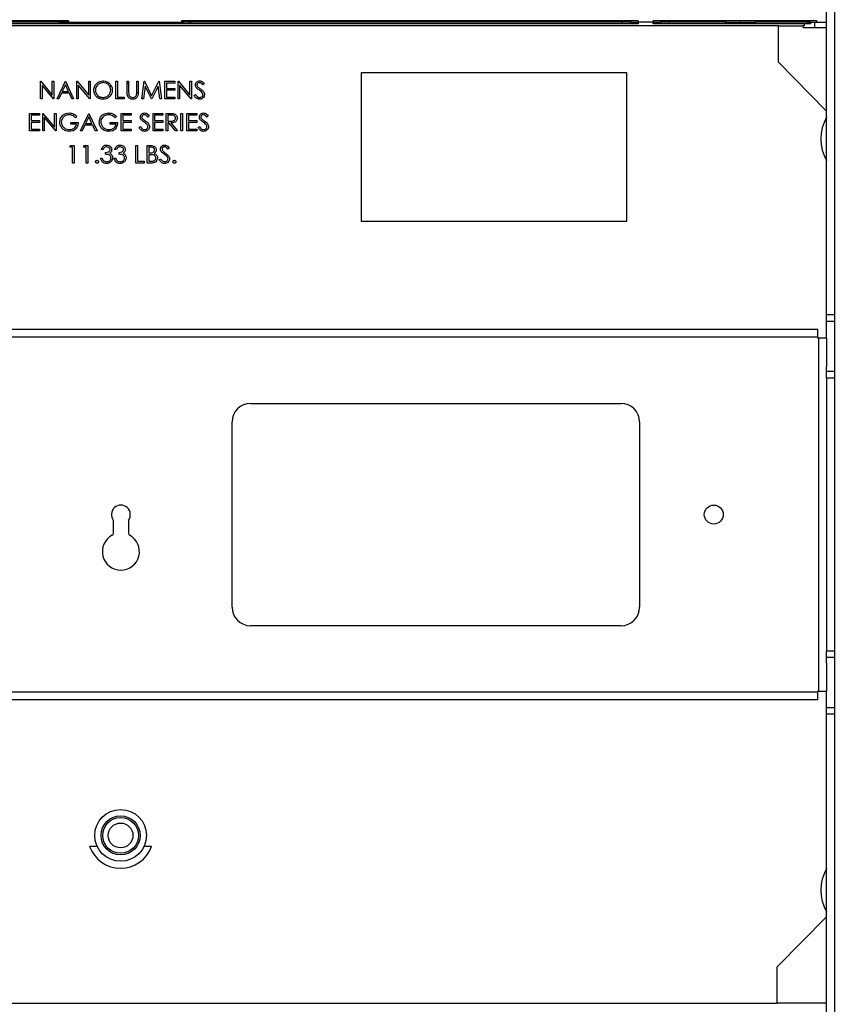
# Paper-space layout 'Sheet2' of a CAD drawing. Units: inches. Extents: x 5 to 149, y 2 to 97.
# Drawn here: x 35 to 46, y 53 to 66 of the extents above; entities that cross this region are included whole.
import ezdxf

# ---------------------------------------------------------------- set-up
doc = ezdxf.new("R2010")
doc.units = ezdxf.units.IN
doc.header["$MEASUREMENT"] = 0

psp = doc.layouts.new('Sheet2')

# ---------------------------------------------------------------- linework, layer by layer
at = {"color": 7, "linetype": 'Continuous', "lineweight": 25, "ltscale": 9}
for p, q in [((45.611, 61.877), (45.611, 69.773)), ((45.716, 69.773), (45.716, 61.877)), ((44.963, 65.776), (27.246, 65.776)), ((35.381, 65.845), (29.101, 65.845)), ((43.069, 65.805), (29.101, 65.805)), ((35.258, 65.825), (29.314, 65.825)), ((35.258, 65.845), (35.258, 65.825)), ((35.258, 65.805), (35.258, 65.825)), ((35.374, 65.825), (35.258, 65.825)), ((35.258, 65.825), (35.381, 65.825)), ((35.374, 65.805), (35.374, 65.825)), ((35.381, 65.845), (35.381, 65.825)), ((35.381, 65.825), (36.907, 65.825)), ((43.069, 65.845), (36.907, 65.845)), ((36.907, 65.845), (36.907, 65.825)), ((36.907, 65.825), (36.935, 65.825)), ((36.913, 65.805), (36.913, 65.825)), ((36.935, 65.825), (36.913, 65.825)), ((36.935, 65.845), (36.935, 65.825)), ((36.935, 65.825), (36.935, 65.805)), ((37.004, 65.825), (36.935, 65.825)), ((37.004, 65.845), (37.004, 65.825)), ((37.004, 65.805), (37.004, 65.825)), ((37.03, 65.825), (37.004, 65.825)), ((37.03, 65.845), (37.03, 65.825)), ((37.03, 65.805), (37.03, 65.825)), ((42.856, 65.825), (37.03, 65.825)), ((42.856, 65.845), (42.856, 65.825)), ((42.856, 65.805), (42.856, 65.825)), ((42.971, 65.825), (42.856, 65.825)), ((42.971, 65.825), (42.971, 65.845)), ((42.971, 65.805), (42.971, 65.825)), ((42.971, 65.825), (43.069, 65.825)), ((43.069, 65.845), (43.069, 65.825)), ((43.069, 65.825), (43.069, 65.805)), ((43.272, 65.825), (43.069, 65.825)), ((45.479, 65.845), (43.272, 65.845)), ((43.272, 65.825), (43.272, 65.845)), ((43.272, 65.805), (43.272, 65.825)), ((43.272, 65.825), (43.37, 65.825)), ((45.308, 65.805), (43.272, 65.805)), ((43.37, 65.845), (43.37, 65.825)), ((43.37, 65.825), (43.37, 65.805)), ((43.485, 65.825), (43.37, 65.825)), ((43.485, 65.845), (43.485, 65.825)), ((43.485, 65.805), (43.485, 65.825)), ((44.253, 65.825), (43.485, 65.825)), ((44.253, 65.825), (44.253, 65.845)), ((44.253, 65.805), (44.253, 65.825)), ((44.253, 65.825), (44.45, 65.825)), ((44.45, 65.825), (44.45, 65.845)), ((44.45, 65.825), (44.45, 65.805)), ((44.45, 65.825), (44.647, 65.825)), ((44.647, 65.845), (44.647, 65.825)), ((44.647, 65.825), (44.647, 65.805)), ((45.356, 65.825), (44.647, 65.825)), ((44.963, 65.284), (44.963, 65.776)), ((44.963, 65.776), (45.296, 65.776)), ((45.296, 65.756), (45.296, 65.776)), ((45.308, 65.776), (45.296, 65.776)), ((45.308, 65.805), (45.308, 65.776)), ((45.393, 65.805), (45.308, 65.805)), ((45.356, 65.845), (45.356, 65.825)), ((45.356, 65.805), (45.356, 65.825)), ((45.393, 65.825), (45.356, 65.825)), ((45.356, 65.825), (45.479, 65.825)), ((45.393, 65.825), (45.393, 65.805)), ((45.454, 65.756), (45.454, 65.825)), ((45.479, 65.845), (45.479, 65.825)), ((45.479, 65.825), (45.611, 65.825)), ((45.296, 65.756), (45.611, 65.756)), ((45.611, 64.624), (44.963, 65.284)), ((42.916, 65.142), (39.333, 65.142)), ((39.333, 65.142), (39.333, 63.142)), ((42.916, 63.142), (42.916, 65.142)), ((35.004, 65.028), (35.008, 65.028)), ((35.004, 64.791), (35.004, 65.028)), ((35.008, 65.028), (35.164, 64.842)), ((35.181, 64.791), (35.025, 64.977)), ((35.025, 64.977), (35.025, 64.791)), ((35.164, 65.028), (35.185, 65.028)), ((35.164, 64.842), (35.164, 65.028)), ((35.185, 65.028), (35.185, 64.791)), ((35.228, 64.791), (35.34, 65.028)), ((35.341, 64.982), (35.298, 64.891)), ((35.34, 65.028), (35.343, 65.028)), ((35.383, 64.891), (35.341, 64.982)), ((35.343, 65.028), (35.452, 64.791)), ((35.494, 65.028), (35.499, 65.028)), ((35.494, 64.791), (35.494, 65.028)), ((35.499, 65.028), (35.655, 64.842)), ((35.671, 64.791), (35.515, 64.977)), ((35.515, 64.977), (35.515, 64.791)), ((35.655, 65.028), (35.676, 65.028)), ((35.655, 64.842), (35.655, 65.028)), ((35.676, 65.028), (35.676, 64.791)), ((36.021, 65.028), (36.042, 65.028)), ((36.021, 64.791), (36.021, 65.028)), ((36.042, 65.028), (36.042, 64.816)), ((36.173, 65.028), (36.194, 65.028)), ((36.173, 64.885), (36.173, 65.028)), ((36.173, 65.009), (36.194, 64.988)), ((36.194, 65.028), (36.194, 64.886)), ((36.303, 65.028), (36.324, 65.028)), ((36.303, 64.886), (36.303, 65.028)), ((36.324, 65.028), (36.324, 64.885)), ((36.373, 64.791), (36.404, 65.028)), ((36.404, 65.028), (36.407, 65.028)), ((36.407, 65.028), (36.504, 64.834)), ((36.504, 64.834), (36.602, 65.028)), ((36.602, 65.028), (36.605, 65.028)), ((36.605, 65.028), (36.636, 64.791)), ((36.684, 65.028), (36.818, 65.028)), ((36.684, 64.791), (36.684, 65.028)), ((36.706, 65.003), (36.706, 64.931)), ((36.818, 65.003), (36.706, 65.003)), ((36.818, 65.028), (36.818, 65.003)), ((36.86, 65.028), (36.865, 65.028)), ((36.86, 64.791), (36.86, 65.028)), ((36.865, 65.028), (37.021, 64.842)), ((37.037, 64.791), (36.881, 64.977)), ((36.881, 64.977), (36.881, 64.791)), ((37.021, 65.028), (37.042, 65.028)), ((37.021, 64.842), (37.021, 65.028)), ((37.042, 65.028), (37.042, 64.791)), ((37.214, 64.994), (37.195, 64.979)), ((35.287, 64.867), (35.251, 64.791)), ((35.394, 64.867), (35.287, 64.867)), ((35.298, 64.891), (35.383, 64.891)), ((35.429, 64.791), (35.394, 64.867)), ((35.942, 64.953), (35.958, 64.97)), ((36.303, 64.879), (36.323, 64.859)), ((36.416, 64.962), (36.394, 64.791)), ((36.502, 64.791), (36.416, 64.962)), ((36.592, 64.961), (36.507, 64.791)), ((36.615, 64.791), (36.592, 64.961)), ((36.706, 64.931), (36.818, 64.931)), ((36.706, 64.907), (36.706, 64.816)), ((36.818, 64.907), (36.706, 64.907)), ((36.818, 64.931), (36.818, 64.907)), ((37.078, 64.837), (37.098, 64.849)), ((35.025, 64.791), (35.004, 64.791)), ((35.185, 64.791), (35.181, 64.791)), ((35.251, 64.791), (35.228, 64.791)), ((35.452, 64.791), (35.429, 64.791)), ((35.515, 64.791), (35.494, 64.791)), ((35.676, 64.791), (35.671, 64.791)), ((35.788, 64.8), (35.806, 64.818)), ((36.133, 64.791), (36.021, 64.791)), ((36.042, 64.816), (36.133, 64.816)), ((36.133, 64.816), (36.133, 64.791)), ((36.394, 64.791), (36.373, 64.791)), ((36.375, 64.807), (36.39, 64.791)), ((36.507, 64.791), (36.502, 64.791)), ((36.636, 64.791), (36.615, 64.791)), ((36.818, 64.791), (36.684, 64.791)), ((36.706, 64.816), (36.818, 64.816)), ((36.818, 64.816), (36.818, 64.791)), ((36.881, 64.791), (36.86, 64.791)), ((37.042, 64.791), (37.037, 64.791)), ((34.858, 64.595), (34.992, 64.595)), ((34.858, 64.358), (34.858, 64.595)), ((34.992, 64.595), (34.992, 64.57)), ((35.034, 64.595), (35.038, 64.595)), ((35.034, 64.358), (35.034, 64.595)), ((35.038, 64.595), (35.194, 64.409)), ((35.194, 64.595), (35.216, 64.595)), ((35.194, 64.409), (35.194, 64.595)), ((35.216, 64.595), (35.216, 64.358)), ((35.543, 64.358), (35.655, 64.595)), ((35.655, 64.595), (35.658, 64.595)), ((35.658, 64.595), (35.767, 64.358)), ((35.927, 64.576), (35.927, 64.601)), ((36.094, 64.595), (36.227, 64.595)), ((36.094, 64.358), (36.094, 64.595)), ((36.227, 64.595), (36.227, 64.57)), ((36.524, 64.595), (36.657, 64.595)), ((36.524, 64.358), (36.524, 64.595)), ((36.657, 64.595), (36.657, 64.57)), ((36.7, 64.595), (36.747, 64.595)), ((36.7, 64.358), (36.7, 64.595)), ((36.899, 64.595), (36.921, 64.595)), ((36.899, 64.358), (36.899, 64.595)), ((36.921, 64.595), (36.921, 64.358)), ((36.981, 64.595), (37.115, 64.595)), ((36.981, 64.358), (36.981, 64.595)), ((37.115, 64.595), (37.115, 64.57)), ((34.88, 64.57), (34.88, 64.498)), ((34.992, 64.57), (34.88, 64.57)), ((34.88, 64.498), (34.992, 64.498)), ((34.88, 64.473), (34.88, 64.383)), ((34.992, 64.473), (34.88, 64.473)), ((34.992, 64.498), (34.992, 64.473)), ((35.211, 64.358), (35.055, 64.544)), ((35.055, 64.544), (35.055, 64.358)), ((35.413, 64.473), (35.512, 64.473)), ((35.413, 64.449), (35.413, 64.473)), ((35.491, 64.449), (35.413, 64.449)), ((35.497, 64.554), (35.479, 64.537)), ((35.656, 64.549), (35.613, 64.458)), ((35.613, 64.458), (35.698, 64.458)), ((35.698, 64.458), (35.656, 64.549)), ((35.946, 64.473), (36.045, 64.473)), ((35.946, 64.449), (35.946, 64.473)), ((36.024, 64.449), (35.946, 64.449)), ((36.03, 64.554), (36.012, 64.537)), ((36.115, 64.57), (36.115, 64.498)), ((36.227, 64.57), (36.115, 64.57)), ((36.115, 64.498), (36.227, 64.498)), ((36.115, 64.473), (36.115, 64.383)), ((36.227, 64.473), (36.115, 64.473)), ((36.227, 64.498), (36.227, 64.473)), ((36.472, 64.561), (36.453, 64.546)), ((36.545, 64.57), (36.545, 64.498)), ((36.657, 64.57), (36.545, 64.57)), ((36.545, 64.498), (36.657, 64.498)), ((36.545, 64.473), (36.545, 64.383)), ((36.657, 64.473), (36.545, 64.473)), ((36.657, 64.498), (36.657, 64.473)), ((36.721, 64.57), (36.721, 64.492)), ((36.765, 64.57), (36.721, 64.57)), ((36.721, 64.492), (36.764, 64.491)), ((36.721, 64.467), (36.721, 64.358)), ((36.738, 64.467), (36.721, 64.467)), ((36.825, 64.358), (36.738, 64.467)), ((36.764, 64.467), (36.851, 64.358)), ((37.002, 64.57), (37.002, 64.498)), ((37.115, 64.57), (37.002, 64.57)), ((37.002, 64.498), (37.115, 64.498)), ((37.002, 64.473), (37.002, 64.383)), ((37.115, 64.473), (37.002, 64.473)), ((37.115, 64.498), (37.115, 64.473)), ((37.269, 64.561), (37.25, 64.546)), ((34.992, 64.358), (34.858, 64.358)), ((34.88, 64.383), (34.992, 64.383)), ((34.992, 64.383), (34.992, 64.358)), ((35.055, 64.358), (35.034, 64.358)), ((35.216, 64.358), (35.211, 64.358)), ((35.566, 64.358), (35.543, 64.358)), ((35.602, 64.434), (35.566, 64.358)), ((35.709, 64.434), (35.602, 64.434)), ((35.744, 64.358), (35.709, 64.434)), ((35.767, 64.358), (35.744, 64.358)), ((35.927, 64.352), (35.927, 64.377)), ((36.227, 64.358), (36.094, 64.358)), ((36.115, 64.383), (36.227, 64.383)), ((36.227, 64.383), (36.227, 64.358)), ((36.336, 64.404), (36.356, 64.416)), ((36.657, 64.358), (36.524, 64.358)), ((36.545, 64.383), (36.657, 64.383)), ((36.657, 64.383), (36.657, 64.358)), ((36.721, 64.358), (36.7, 64.358)), ((36.851, 64.358), (36.825, 64.358)), ((36.921, 64.358), (36.899, 64.358)), ((37.115, 64.358), (36.981, 64.358)), ((37.002, 64.383), (37.115, 64.383)), ((37.115, 64.383), (37.115, 64.358)), ((37.133, 64.404), (37.153, 64.416)), ((35.402, 64.137), (35.416, 64.162)), ((35.438, 64.137), (35.402, 64.137)), ((35.416, 64.162), (35.459, 64.162)), ((35.438, 63.925), (35.438, 64.137)), ((35.459, 64.162), (35.459, 63.925)), ((35.584, 64.137), (35.597, 64.162)), ((35.62, 64.137), (35.584, 64.137)), ((35.597, 64.162), (35.641, 64.162)), ((35.62, 63.925), (35.62, 64.137)), ((35.641, 64.162), (35.641, 63.925)), ((35.847, 64.107), (35.826, 64.107)), ((35.883, 64.043), (35.883, 64.068)), ((36.029, 64.107), (36.008, 64.107)), ((36.065, 64.043), (36.065, 64.068)), ((36.292, 64.162), (36.313, 64.162)), ((36.292, 63.925), (36.292, 64.162)), ((36.313, 64.162), (36.313, 63.95)), ((36.444, 64.162), (36.49, 64.162)), ((36.444, 63.925), (36.444, 64.162)), ((36.494, 64.137), (36.465, 64.137)), ((36.465, 64.137), (36.465, 64.062)), ((36.465, 64.062), (36.479, 64.062)), ((36.744, 64.128), (36.724, 64.113)), ((35.459, 63.925), (35.438, 63.925)), ((35.641, 63.925), (35.62, 63.925)), ((35.817, 63.989), (35.838, 63.989)), ((35.999, 63.989), (36.02, 63.989)), ((36.404, 63.925), (36.292, 63.925)), ((36.313, 63.95), (36.404, 63.95)), ((36.404, 63.95), (36.404, 63.925)), ((36.508, 63.925), (36.444, 63.925)), ((36.465, 64.037), (36.465, 63.95)), ((36.479, 64.037), (36.465, 64.037)), ((36.465, 63.95), (36.495, 63.95)), ((36.607, 63.971), (36.627, 63.983)), ((39.333, 63.142), (42.916, 63.142)), ((45.716, 61.877), (45.611, 61.877)), ((45.611, 61.788), (45.611, 61.877)), ((45.716, 61.788), (45.611, 61.788)), ((45.611, 61.562), (45.611, 61.788)), ((45.716, 61.877), (45.716, 61.788)), ((45.716, 61.788), (45.716, 61.112)), ((26.687, 61.681), (45.492, 61.681)), ((45.492, 61.575), (45.492, 61.681)), ((45.492, 61.575), (26.687, 61.575)), ((45.492, 61.575), (45.492, 61.562)), ((45.492, 61.562), (45.505, 61.562)), ((45.611, 61.562), (45.505, 61.562)), ((45.505, 56.8), (45.505, 61.562)), ((45.611, 61.562), (45.611, 61.181)), ((45.611, 61.112), (45.611, 61.181)), ((45.716, 61.112), (45.611, 61.112)), ((45.611, 61.023), (45.611, 61.112)), ((45.716, 61.023), (45.611, 61.023)), ((45.611, 61.023), (45.611, 57.339)), ((45.716, 61.112), (45.716, 61.023)), ((45.716, 61.023), (45.716, 57.339)), ((37.839, 60.681), (42.839, 60.681)), ((37.589, 57.931), (37.589, 60.431)), ((43.089, 60.431), (43.089, 57.931)), ((35.988, 58.929), (35.988, 59.104)), ((36.191, 59.104), (36.191, 58.929)), ((42.839, 57.681), (37.839, 57.681)), ((45.716, 57.339), (45.611, 57.339)), ((45.611, 57.251), (45.611, 57.339)), ((45.716, 57.339), (45.716, 57.251)), ((45.716, 57.251), (45.611, 57.251)), ((45.611, 57.182), (45.611, 57.251)), ((45.611, 57.182), (45.611, 56.8)), ((45.716, 57.251), (45.716, 56.574)), ((26.687, 56.787), (45.492, 56.787)), ((45.492, 56.8), (45.492, 56.787)), ((45.505, 56.8), (45.492, 56.8)), ((45.492, 56.681), (45.492, 56.787)), ((45.505, 56.8), (45.611, 56.8)), ((45.611, 56.574), (45.611, 56.8)), ((45.492, 56.681), (26.687, 56.681)), ((45.716, 56.574), (45.611, 56.574)), ((45.611, 56.486), (45.611, 56.574)), ((45.716, 56.486), (45.611, 56.486)), ((45.611, 48.589), (45.611, 56.486)), ((45.716, 56.574), (45.716, 56.486)), ((45.716, 56.486), (45.716, 48.589)), ((35.768, 54.703), (35.667, 54.703)), ((36.502, 54.703), (36.402, 54.703)), ((44.943, 53.079), (45.611, 53.752)), ((44.943, 52.587), (44.943, 53.079)), ((27.227, 52.587), (44.943, 52.587)), ((45.611, 52.587), (44.943, 52.587))]:
    psp.add_line(p, q, dxfattribs=at)
at = {"color": 7, "linetype": 'Continuous', "lineweight": 25, "ltscale": 81}
for centre, radius in [((44.089, 59.181), 0.128), ((36.085, 54.851), 0.349), ((36.085, 54.851), 0.264), ((36.085, 54.851), 0.241), ((36.085, 54.851), 0.167)]:
    psp.add_circle(centre, radius, dxfattribs=at)
for centre, radius, start, end in [((46.124, 64.25), 0.591, 150.3575, 209.6425), ((37.839, 60.431), 0.25, 90, 180), ((42.839, 60.431), 0.25, 0, 90), ((36.089, 59.181), 0.128, 322.7656, 217.2344), ((36.089, 58.681), 0.25, 118.1786, 61.8214), ((35.956, 58.929), 0.0313, 298.1786, 0), ((36.222, 58.929), 0.0313, 180, 241.8214), ((37.839, 57.931), 0.25, 180, 270), ((42.839, 57.931), 0.25, 270, 0), ((36.085, 54.851), 0.443, 199.4712, 340.5288), ((46.124, 54.112), 0.591, 150.3575, 209.6425)]:
    psp.add_arc(centre, radius, start, end, dxfattribs=at)
at = {"color": 7, "linetype": 'Continuous', "lineweight": 25, "ltscale": 9}
for points, knots in [([(35.724, 64.909), (35.727, 64.927), (35.731, 64.963), (35.763, 65.005), (35.804, 65.029), (35.833, 65.032), (35.847, 65.034)], [0, 0, 0, 0, 0.279731, 0.559327, 0.77968, 1, 1, 1, 1]), ([(35.848, 65.01), (35.833, 65.008), (35.803, 65.004), (35.769, 64.977), (35.749, 64.944), (35.747, 64.92), (35.746, 64.909)], [0, 0, 0, 0, 0.279627, 0.55935, 0.77963, 1, 1, 1, 1]), ([(35.847, 65.034), (35.866, 65.032), (35.903, 65.028), (35.944, 64.994), (35.969, 64.953), (35.972, 64.924), (35.973, 64.91)], [0, 0, 0, 0, 0.279767, 0.559358, 0.779571, 1, 1, 1, 1]), ([(35.952, 64.91), (35.95, 64.925), (35.946, 64.955), (35.917, 64.987), (35.883, 65.006), (35.86, 65.008), (35.848, 65.01)], [0, 0, 0, 0, 0.279468, 0.55887, 0.779516, 1, 1, 1, 1]), ([(37.093, 64.979), (37.094, 64.987), (37.096, 65.004), (37.113, 65.022), (37.132, 65.032), (37.145, 65.033), (37.152, 65.034)], [0, 0, 0, 0, 0.279553, 0.558798, 0.779378, 1, 1, 1, 1]), ([(37.107, 64.943), (37.102, 64.949), (37.095, 64.96), (37.094, 64.973), (37.093, 64.979)], [0, 0, 0, 0, 0.55984, 1, 1, 1, 1]), ([(37.149, 65.01), (37.144, 65.009), (37.135, 65.008), (37.123, 65.001), (37.116, 64.991), (37.115, 64.983), (37.115, 64.98)], [0, 0, 0, 0, 0.280274, 0.559931, 0.77992, 1, 1, 1, 1]), ([(37.115, 64.98), (37.115, 64.976), (37.115, 64.97), (37.12, 64.959), (37.126, 64.953), (37.13, 64.949)], [0, 0, 0, 0, 0.279946, 0.559774, 1, 1, 1, 1]), ([(37.195, 64.979), (37.189, 64.988), (37.179, 65), (37.162, 65.009), (37.153, 65.009), (37.149, 65.01)], [0, 0, 0, 0, 0.559818, 0.779848, 1, 1, 1, 1]), ([(37.152, 65.034), (37.159, 65.033), (37.173, 65.032), (37.196, 65.018), (37.207, 65.003), (37.214, 64.994)], [0, 0, 0, 0, 0.27975, 0.559501, 1, 1, 1, 1]), ([(35.849, 64.785), (35.831, 64.787), (35.794, 64.791), (35.753, 64.825), (35.728, 64.865), (35.726, 64.894), (35.724, 64.909)], [0, 0, 0, 0, 0.279663, 0.559354, 0.779636, 1, 1, 1, 1]), ([(35.746, 64.909), (35.747, 64.894), (35.751, 64.864), (35.78, 64.832), (35.813, 64.813), (35.836, 64.811), (35.848, 64.81)], [0, 0, 0, 0, 0.279416, 0.559077, 0.779478, 1, 1, 1, 1]), ([(35.848, 64.81), (35.863, 64.811), (35.893, 64.815), (35.928, 64.841), (35.948, 64.874), (35.951, 64.898), (35.952, 64.91)], [0, 0, 0, 0, 0.2798297, 0.559389, 0.7796538, 1, 1, 1, 1]), ([(35.973, 64.91), (35.971, 64.891), (35.967, 64.855), (35.933, 64.814), (35.892, 64.789), (35.863, 64.787), (35.849, 64.785)], [0, 0, 0, 0, 0.27963, 0.559343, 0.779597, 1, 1, 1, 1]), ([(36.177, 64.835), (36.175, 64.844), (36.173, 64.861), (36.173, 64.878), (36.173, 64.885)], [0, 0, 0, 0, 0.559499, 1, 1, 1, 1]), ([(36.194, 64.886), (36.194, 64.88), (36.194, 64.87), (36.195, 64.859), (36.195, 64.855)], [0, 0, 0, 0, 0.560124, 1, 1, 1, 1]), ([(36.195, 64.855), (36.196, 64.847), (36.199, 64.833), (36.22, 64.815), (36.238, 64.811), (36.25, 64.81)], [0, 0, 0, 0, 0.281057, 0.560821, 1, 1, 1, 1]), ([(36.25, 64.81), (36.256, 64.81), (36.269, 64.812), (36.285, 64.822), (36.296, 64.835), (36.299, 64.845), (36.3, 64.849)], [0, 0, 0, 0, 0.2797867, 0.5593768, 0.7795688, 1, 1, 1, 1]), ([(36.324, 64.885), (36.324, 64.872), (36.323, 64.846), (36.309, 64.811), (36.282, 64.789), (36.261, 64.787), (36.251, 64.785)], [0, 0, 0, 0, 0.2816547, 0.5601107, 0.7800798, 1, 1, 1, 1]), ([(36.3, 64.849), (36.301, 64.856), (36.303, 64.868), (36.303, 64.881), (36.303, 64.886)], [0, 0, 0, 0, 0.559624, 1, 1, 1, 1]), ([(37.098, 64.849), (37.105, 64.838), (37.115, 64.823), (37.135, 64.811), (37.145, 64.81), (37.15, 64.81)], [0, 0, 0, 0, 0.559321, 0.779782, 1, 1, 1, 1]), ([(37.145, 64.911), (37.138, 64.916), (37.124, 64.926), (37.112, 64.937), (37.107, 64.943)], [0, 0, 0, 0, 0.5604127, 1, 1, 1, 1]), ([(37.13, 64.949), (37.136, 64.945), (37.146, 64.936), (37.157, 64.929), (37.162, 64.926)], [0, 0, 0, 0, 0.559906, 1, 1, 1, 1]), ([(37.188, 64.873), (37.181, 64.881), (37.168, 64.895), (37.152, 64.906), (37.145, 64.911)], [0, 0, 0, 0, 0.559496, 1, 1, 1, 1]), ([(37.15, 64.81), (37.156, 64.81), (37.169, 64.812), (37.185, 64.821), (37.194, 64.835), (37.196, 64.845), (37.196, 64.85)], [0, 0, 0, 0, 0.280276, 0.560148, 0.780153, 1, 1, 1, 1]), ([(37.217, 64.849), (37.216, 64.84), (37.214, 64.82), (37.195, 64.8), (37.173, 64.787), (37.158, 64.786), (37.15, 64.785)], [0, 0, 0, 0, 0.279183, 0.559085, 0.779446, 1, 1, 1, 1]), ([(37.162, 64.926), (37.177, 64.915), (37.197, 64.899), (37.215, 64.871), (37.217, 64.857), (37.217, 64.849)], [0, 0, 0, 0, 0.560115, 0.780284, 1, 1, 1, 1]), ([(37.196, 64.85), (37.196, 64.854), (37.195, 64.863), (37.19, 64.87), (37.188, 64.873)], [0, 0, 0, 0, 0.55899, 1, 1, 1, 1]), ([(36.251, 64.785), (36.242, 64.786), (36.224, 64.787), (36.201, 64.799), (36.185, 64.815), (36.179, 64.829), (36.177, 64.835)], [0, 0, 0, 0, 0.2802208, 0.5599142, 0.7799519, 1, 1, 1, 1]), ([(37.15, 64.785), (37.141, 64.786), (37.124, 64.788), (37.097, 64.806), (37.085, 64.825), (37.078, 64.837)], [0, 0, 0, 0, 0.27988, 0.559666, 1, 1, 1, 1]), ([(35.264, 64.477), (35.266, 64.495), (35.271, 64.532), (35.305, 64.574), (35.347, 64.597), (35.377, 64.599), (35.391, 64.601)], [0, 0, 0, 0, 0.27959, 0.559072, 0.779411, 1, 1, 1, 1]), ([(35.391, 64.601), (35.414, 64.598), (35.454, 64.593), (35.484, 64.566), (35.497, 64.554)], [0, 0, 0, 0, 0.558579, 1, 1, 1, 1]), ([(35.797, 64.477), (35.799, 64.495), (35.804, 64.532), (35.838, 64.574), (35.88, 64.597), (35.91, 64.599), (35.924, 64.601)], [0, 0, 0, 0, 0.27959, 0.559072, 0.779411, 1, 1, 1, 1]), ([(35.924, 64.601), (35.947, 64.598), (35.987, 64.593), (36.017, 64.566), (36.03, 64.554)], [0, 0, 0, 0, 0.558579, 1, 1, 1, 1]), ([(36.351, 64.546), (36.352, 64.554), (36.354, 64.571), (36.371, 64.589), (36.39, 64.599), (36.403, 64.6), (36.41, 64.601)], [0, 0, 0, 0, 0.279553, 0.558798, 0.779378, 1, 1, 1, 1]), ([(36.41, 64.601), (36.417, 64.6), (36.431, 64.599), (36.454, 64.585), (36.466, 64.57), (36.472, 64.561)], [0, 0, 0, 0, 0.27975, 0.559501, 1, 1, 1, 1]), ([(36.747, 64.595), (36.757, 64.595), (36.775, 64.595), (36.793, 64.592), (36.8, 64.591)], [0, 0, 0, 0, 0.56024, 1, 1, 1, 1]), ([(36.8, 64.591), (36.808, 64.589), (36.823, 64.584), (36.838, 64.568), (36.847, 64.55), (36.848, 64.538), (36.848, 64.531)], [0, 0, 0, 0, 0.279797, 0.5595, 0.779626, 1, 1, 1, 1]), ([(37.148, 64.546), (37.149, 64.554), (37.151, 64.571), (37.167, 64.589), (37.186, 64.599), (37.199, 64.6), (37.206, 64.601)], [0, 0, 0, 0, 0.279553, 0.558798, 0.779378, 1, 1, 1, 1]), ([(37.206, 64.601), (37.213, 64.6), (37.228, 64.599), (37.251, 64.585), (37.262, 64.57), (37.269, 64.561)], [0, 0, 0, 0, 0.27975, 0.559501, 1, 1, 1, 1]), ([(35.293, 64.397), (35.284, 64.411), (35.267, 64.435), (35.265, 64.464), (35.264, 64.477)], [0, 0, 0, 0, 0.559317, 1, 1, 1, 1]), ([(35.39, 64.576), (35.376, 64.575), (35.346, 64.571), (35.311, 64.546), (35.289, 64.513), (35.287, 64.489), (35.285, 64.478)], [0, 0, 0, 0, 0.279847, 0.559555, 0.779847, 1, 1, 1, 1]), ([(35.285, 64.478), (35.288, 64.462), (35.293, 64.431), (35.324, 64.398), (35.36, 64.379), (35.385, 64.378), (35.397, 64.377)], [0, 0, 0, 0, 0.279061, 0.558584, 0.779236, 1, 1, 1, 1]), ([(35.479, 64.537), (35.465, 64.549), (35.438, 64.571), (35.405, 64.575), (35.39, 64.576)], [0, 0, 0, 0, 0.55984, 1, 1, 1, 1]), ([(35.512, 64.473), (35.511, 64.456), (35.508, 64.42), (35.478, 64.378), (35.437, 64.355), (35.409, 64.353), (35.395, 64.352)], [0, 0, 0, 0, 0.280351, 0.559367, 0.779371, 1, 1, 1, 1]), ([(35.397, 64.377), (35.409, 64.377), (35.434, 64.379), (35.464, 64.397), (35.484, 64.421), (35.489, 64.44), (35.491, 64.449)], [0, 0, 0, 0, 0.280254, 0.559912, 0.779941, 1, 1, 1, 1]), ([(35.826, 64.397), (35.817, 64.411), (35.8, 64.435), (35.798, 64.464), (35.797, 64.477)], [0, 0, 0, 0, 0.5593165, 1, 1, 1, 1]), ([(35.923, 64.576), (35.909, 64.575), (35.879, 64.571), (35.844, 64.546), (35.822, 64.513), (35.82, 64.489), (35.818, 64.478)], [0, 0, 0, 0, 0.279847, 0.559555, 0.779847, 1, 1, 1, 1]), ([(35.818, 64.478), (35.821, 64.462), (35.826, 64.431), (35.857, 64.398), (35.893, 64.379), (35.918, 64.378), (35.93, 64.377)], [0, 0, 0, 0, 0.279061, 0.558584, 0.779236, 1, 1, 1, 1]), ([(36.012, 64.537), (35.998, 64.549), (35.971, 64.571), (35.938, 64.575), (35.923, 64.576)], [0, 0, 0, 0, 0.55984, 1, 1, 1, 1]), ([(36.045, 64.473), (36.044, 64.456), (36.041, 64.42), (36.011, 64.378), (35.97, 64.355), (35.942, 64.353), (35.928, 64.352)], [0, 0, 0, 0, 0.280351, 0.559367, 0.779371, 1, 1, 1, 1]), ([(35.93, 64.377), (35.942, 64.377), (35.967, 64.379), (35.997, 64.397), (36.017, 64.421), (36.022, 64.44), (36.024, 64.449)], [0, 0, 0, 0, 0.2802537, 0.5599124, 0.7799408, 1, 1, 1, 1]), ([(36.365, 64.51), (36.36, 64.516), (36.353, 64.527), (36.352, 64.54), (36.351, 64.546)], [0, 0, 0, 0, 0.55984, 1, 1, 1, 1]), ([(36.403, 64.477), (36.396, 64.483), (36.382, 64.493), (36.37, 64.504), (36.365, 64.51)], [0, 0, 0, 0, 0.560413, 1, 1, 1, 1]), ([(36.407, 64.576), (36.402, 64.576), (36.393, 64.575), (36.381, 64.568), (36.374, 64.558), (36.373, 64.55), (36.373, 64.547)], [0, 0, 0, 0, 0.280274, 0.559931, 0.77992, 1, 1, 1, 1]), ([(36.373, 64.547), (36.373, 64.543), (36.373, 64.537), (36.378, 64.526), (36.384, 64.52), (36.388, 64.516)], [0, 0, 0, 0, 0.279946, 0.559774, 1, 1, 1, 1]), ([(36.388, 64.516), (36.394, 64.511), (36.404, 64.503), (36.415, 64.496), (36.42, 64.492)], [0, 0, 0, 0, 0.559906, 1, 1, 1, 1]), ([(36.446, 64.44), (36.439, 64.448), (36.426, 64.461), (36.41, 64.473), (36.403, 64.477)], [0, 0, 0, 0, 0.559496, 1, 1, 1, 1]), ([(36.453, 64.546), (36.447, 64.555), (36.437, 64.567), (36.42, 64.575), (36.411, 64.576), (36.407, 64.576)], [0, 0, 0, 0, 0.559818, 0.779848, 1, 1, 1, 1]), ([(36.42, 64.492), (36.435, 64.482), (36.455, 64.466), (36.473, 64.438), (36.475, 64.423), (36.476, 64.416)], [0, 0, 0, 0, 0.560115, 0.780284, 1, 1, 1, 1]), ([(36.848, 64.531), (36.847, 64.524), (36.846, 64.509), (36.834, 64.489), (36.808, 64.469), (36.782, 64.468), (36.764, 64.467)], [0, 0, 0, 0, 0.18712, 0.373979, 0.560911, 1, 1, 1, 1]), ([(36.764, 64.491), (36.779, 64.491), (36.797, 64.491), (36.815, 64.503), (36.824, 64.514), (36.826, 64.524), (36.827, 64.531)], [0, 0, 0, 0, 0.499827, 0.625498, 0.751208, 1, 1, 1, 1]), ([(36.827, 64.531), (36.827, 64.535), (36.826, 64.542), (36.821, 64.551), (36.815, 64.559), (36.797, 64.571), (36.779, 64.571), (36.765, 64.57)], [0, 0, 0, 0, 0.125307, 0.250617, 0.375954, 0.501281, 1, 1, 1, 1]), ([(37.161, 64.51), (37.157, 64.516), (37.149, 64.527), (37.148, 64.54), (37.148, 64.546)], [0, 0, 0, 0, 0.55984, 1, 1, 1, 1]), ([(37.2, 64.477), (37.192, 64.483), (37.178, 64.493), (37.166, 64.504), (37.161, 64.51)], [0, 0, 0, 0, 0.560413, 1, 1, 1, 1]), ([(37.204, 64.576), (37.199, 64.576), (37.189, 64.575), (37.178, 64.568), (37.17, 64.558), (37.169, 64.55), (37.169, 64.547)], [0, 0, 0, 0, 0.280274, 0.559931, 0.77992, 1, 1, 1, 1]), ([(37.169, 64.547), (37.169, 64.543), (37.17, 64.537), (37.175, 64.526), (37.181, 64.52), (37.185, 64.516)], [0, 0, 0, 0, 0.2799464, 0.5597741, 1, 1, 1, 1]), ([(37.185, 64.516), (37.19, 64.511), (37.201, 64.503), (37.212, 64.496), (37.216, 64.492)], [0, 0, 0, 0, 0.559906, 1, 1, 1, 1]), ([(37.242, 64.44), (37.235, 64.448), (37.222, 64.461), (37.207, 64.473), (37.2, 64.477)], [0, 0, 0, 0, 0.559496, 1, 1, 1, 1]), ([(37.25, 64.546), (37.243, 64.555), (37.234, 64.567), (37.216, 64.575), (37.208, 64.576), (37.204, 64.576)], [0, 0, 0, 0, 0.559818, 0.779848, 1, 1, 1, 1]), ([(37.216, 64.492), (37.231, 64.482), (37.252, 64.466), (37.269, 64.438), (37.271, 64.423), (37.272, 64.416)], [0, 0, 0, 0, 0.560115, 0.780284, 1, 1, 1, 1]), ([(35.395, 64.352), (35.373, 64.354), (35.334, 64.358), (35.306, 64.385), (35.293, 64.397)], [0, 0, 0, 0, 0.559617, 1, 1, 1, 1]), ([(35.928, 64.352), (35.906, 64.354), (35.867, 64.358), (35.839, 64.385), (35.826, 64.397)], [0, 0, 0, 0, 0.559617, 1, 1, 1, 1]), ([(36.408, 64.352), (36.399, 64.353), (36.382, 64.355), (36.355, 64.373), (36.343, 64.392), (36.336, 64.404)], [0, 0, 0, 0, 0.27988, 0.559666, 1, 1, 1, 1]), ([(36.356, 64.416), (36.363, 64.405), (36.373, 64.39), (36.393, 64.378), (36.403, 64.377), (36.408, 64.377)], [0, 0, 0, 0, 0.559321, 0.779782, 1, 1, 1, 1]), ([(36.408, 64.377), (36.414, 64.377), (36.427, 64.378), (36.443, 64.388), (36.452, 64.402), (36.454, 64.412), (36.454, 64.417)], [0, 0, 0, 0, 0.280276, 0.560148, 0.780153, 1, 1, 1, 1]), ([(36.476, 64.416), (36.474, 64.407), (36.472, 64.387), (36.453, 64.367), (36.431, 64.354), (36.416, 64.353), (36.408, 64.352)], [0, 0, 0, 0, 0.279183, 0.559085, 0.779446, 1, 1, 1, 1]), ([(36.454, 64.417), (36.454, 64.421), (36.453, 64.43), (36.448, 64.437), (36.446, 64.44)], [0, 0, 0, 0, 0.55899, 1, 1, 1, 1]), ([(37.205, 64.352), (37.196, 64.353), (37.178, 64.355), (37.151, 64.373), (37.14, 64.392), (37.133, 64.404)], [0, 0, 0, 0, 0.27988, 0.559666, 1, 1, 1, 1]), ([(37.153, 64.416), (37.16, 64.405), (37.169, 64.39), (37.189, 64.378), (37.2, 64.377), (37.205, 64.377)], [0, 0, 0, 0, 0.559321, 0.779782, 1, 1, 1, 1]), ([(37.205, 64.377), (37.211, 64.377), (37.224, 64.378), (37.239, 64.388), (37.249, 64.402), (37.25, 64.412), (37.251, 64.417)], [0, 0, 0, 0, 0.280276, 0.560148, 0.780153, 1, 1, 1, 1]), ([(37.272, 64.416), (37.271, 64.407), (37.268, 64.387), (37.249, 64.367), (37.227, 64.354), (37.212, 64.353), (37.205, 64.352)], [0, 0, 0, 0, 0.279183, 0.559085, 0.779446, 1, 1, 1, 1]), ([(37.251, 64.417), (37.25, 64.421), (37.249, 64.43), (37.244, 64.437), (37.242, 64.44)], [0, 0, 0, 0, 0.55899, 1, 1, 1, 1]), ([(35.826, 64.107), (35.829, 64.116), (35.834, 64.134), (35.852, 64.154), (35.874, 64.166), (35.889, 64.167), (35.896, 64.168)], [0, 0, 0, 0, 0.280288, 0.55968, 0.779747, 1, 1, 1, 1]), ([(35.897, 64.143), (35.89, 64.143), (35.878, 64.142), (35.859, 64.13), (35.851, 64.116), (35.847, 64.107)], [0, 0, 0, 0, 0.280636, 0.560364, 1, 1, 1, 1]), ([(35.883, 64.068), (35.897, 64.069), (35.917, 64.071), (35.936, 64.085), (35.943, 64.096), (35.944, 64.103), (35.944, 64.106)], [0, 0, 0, 0, 0.499418, 0.749016, 0.874544, 1, 1, 1, 1]), ([(35.896, 64.168), (35.906, 64.167), (35.925, 64.165), (35.948, 64.149), (35.962, 64.129), (35.964, 64.114), (35.965, 64.106)], [0, 0, 0, 0, 0.280085, 0.559868, 0.780099, 1, 1, 1, 1]), ([(35.944, 64.106), (35.943, 64.112), (35.94, 64.125), (35.922, 64.14), (35.906, 64.142), (35.897, 64.143)], [0, 0, 0, 0, 0.278859, 0.560074, 1, 1, 1, 1]), ([(35.965, 64.106), (35.965, 64.101), (35.964, 64.09), (35.956, 64.072), (35.944, 64.063), (35.938, 64.058)], [0, 0, 0, 0, 0.280508, 0.560792, 1, 1, 1, 1]), ([(35.938, 64.058), (35.943, 64.055), (35.953, 64.05), (35.96, 64.041), (35.963, 64.037)], [0, 0, 0, 0, 0.559795, 1, 1, 1, 1]), ([(36.008, 64.107), (36.01, 64.116), (36.016, 64.134), (36.034, 64.154), (36.056, 64.166), (36.071, 64.167), (36.078, 64.168)], [0, 0, 0, 0, 0.280288, 0.55968, 0.779747, 1, 1, 1, 1]), ([(36.078, 64.143), (36.072, 64.143), (36.06, 64.142), (36.04, 64.13), (36.033, 64.116), (36.029, 64.107)], [0, 0, 0, 0, 0.280636, 0.560364, 1, 1, 1, 1]), ([(36.065, 64.068), (36.078, 64.069), (36.099, 64.071), (36.118, 64.085), (36.125, 64.096), (36.125, 64.103), (36.126, 64.106)], [0, 0, 0, 0, 0.499418, 0.749016, 0.874544, 1, 1, 1, 1]), ([(36.078, 64.168), (36.087, 64.167), (36.107, 64.165), (36.129, 64.149), (36.144, 64.129), (36.146, 64.114), (36.147, 64.106)], [0, 0, 0, 0, 0.280085, 0.559868, 0.780099, 1, 1, 1, 1]), ([(36.126, 64.106), (36.125, 64.112), (36.122, 64.125), (36.104, 64.14), (36.088, 64.142), (36.078, 64.143)], [0, 0, 0, 0, 0.278859, 0.560074, 1, 1, 1, 1]), ([(36.147, 64.106), (36.147, 64.101), (36.146, 64.09), (36.137, 64.072), (36.126, 64.063), (36.119, 64.058)], [0, 0, 0, 0, 0.280508, 0.560792, 1, 1, 1, 1]), ([(36.119, 64.058), (36.125, 64.055), (36.135, 64.05), (36.142, 64.041), (36.145, 64.037)], [0, 0, 0, 0, 0.559795, 1, 1, 1, 1]), ([(36.479, 64.062), (36.494, 64.062), (36.513, 64.062), (36.531, 64.074), (36.538, 64.082), (36.543, 64.092), (36.543, 64.099), (36.544, 64.103)], [0, 0, 0, 0, 0.498607, 0.624009, 0.749401, 0.874736, 1, 1, 1, 1]), ([(36.49, 64.162), (36.5, 64.161), (36.52, 64.161), (36.547, 64.149), (36.562, 64.127), (36.564, 64.111), (36.565, 64.103)], [0, 0, 0, 0, 0.281317, 0.559922, 0.779935, 1, 1, 1, 1]), ([(36.544, 64.103), (36.543, 64.108), (36.542, 64.117), (36.534, 64.126), (36.52, 64.136), (36.506, 64.137), (36.494, 64.137)], [0, 0, 0, 0, 0.249284, 0.374925, 0.500645, 1, 1, 1, 1]), ([(36.565, 64.103), (36.564, 64.097), (36.564, 64.086), (36.556, 64.067), (36.544, 64.058), (36.538, 64.053)], [0, 0, 0, 0, 0.280867, 0.561527, 1, 1, 1, 1]), ([(36.538, 64.053), (36.545, 64.05), (36.559, 64.044), (36.574, 64.028), (36.582, 64.01), (36.583, 63.998), (36.583, 63.992)], [0, 0, 0, 0, 0.280382, 0.559606, 0.779765, 1, 1, 1, 1]), ([(36.622, 64.112), (36.623, 64.121), (36.625, 64.138), (36.642, 64.156), (36.661, 64.166), (36.674, 64.167), (36.681, 64.168)], [0, 0, 0, 0, 0.279553, 0.558798, 0.779378, 1, 1, 1, 1]), ([(36.636, 64.076), (36.631, 64.083), (36.624, 64.094), (36.623, 64.107), (36.622, 64.112)], [0, 0, 0, 0, 0.55984, 1, 1, 1, 1]), ([(36.674, 64.044), (36.667, 64.05), (36.653, 64.06), (36.641, 64.071), (36.636, 64.076)], [0, 0, 0, 0, 0.560413, 1, 1, 1, 1]), ([(36.678, 64.143), (36.673, 64.143), (36.664, 64.142), (36.652, 64.135), (36.645, 64.125), (36.644, 64.117), (36.644, 64.113)], [0, 0, 0, 0, 0.280274, 0.559931, 0.77992, 1, 1, 1, 1]), ([(36.644, 64.113), (36.644, 64.11), (36.644, 64.104), (36.65, 64.093), (36.656, 64.087), (36.659, 64.083)], [0, 0, 0, 0, 0.279946, 0.559774, 1, 1, 1, 1]), ([(36.659, 64.083), (36.665, 64.078), (36.675, 64.07), (36.686, 64.063), (36.691, 64.059)], [0, 0, 0, 0, 0.559906, 1, 1, 1, 1]), ([(36.724, 64.113), (36.718, 64.122), (36.708, 64.134), (36.691, 64.142), (36.682, 64.143), (36.678, 64.143)], [0, 0, 0, 0, 0.559818, 0.779848, 1, 1, 1, 1]), ([(36.681, 64.168), (36.688, 64.167), (36.702, 64.165), (36.725, 64.152), (36.737, 64.137), (36.744, 64.128)], [0, 0, 0, 0, 0.27975, 0.559501, 1, 1, 1, 1]), ([(36.691, 64.059), (36.706, 64.048), (36.726, 64.033), (36.744, 64.005), (36.746, 63.99), (36.747, 63.983)], [0, 0, 0, 0, 0.560115, 0.780284, 1, 1, 1, 1]), ([(35.747, 63.942), (35.748, 63.945), (35.748, 63.951), (35.754, 63.957), (35.76, 63.961), (35.765, 63.961), (35.767, 63.962)], [0, 0, 0, 0, 0.279576, 0.559284, 0.779552, 1, 1, 1, 1]), ([(35.767, 63.922), (35.764, 63.923), (35.758, 63.923), (35.752, 63.929), (35.748, 63.935), (35.747, 63.94), (35.747, 63.942)], [0, 0, 0, 0, 0.279581, 0.559143, 0.779575, 1, 1, 1, 1]), ([(35.767, 63.962), (35.77, 63.961), (35.776, 63.961), (35.782, 63.955), (35.786, 63.949), (35.786, 63.944), (35.787, 63.942)], [0, 0, 0, 0, 0.279602, 0.559212, 0.779475, 1, 1, 1, 1]), ([(35.787, 63.942), (35.786, 63.939), (35.786, 63.933), (35.78, 63.927), (35.774, 63.923), (35.769, 63.922), (35.767, 63.922)], [0, 0, 0, 0, 0.2794691, 0.5593578, 0.7796739, 1, 1, 1, 1]), ([(35.896, 63.919), (35.885, 63.92), (35.863, 63.922), (35.838, 63.94), (35.823, 63.964), (35.819, 63.981), (35.817, 63.989)], [0, 0, 0, 0, 0.279886, 0.558979, 0.779263, 1, 1, 1, 1]), ([(35.838, 63.989), (35.84, 63.982), (35.844, 63.97), (35.853, 63.96), (35.857, 63.956)], [0, 0, 0, 0, 0.560694, 1, 1, 1, 1]), ([(35.857, 63.956), (35.863, 63.952), (35.875, 63.944), (35.89, 63.944), (35.896, 63.943)], [0, 0, 0, 0, 0.558748, 1, 1, 1, 1]), ([(35.956, 63.993), (35.956, 63.998), (35.955, 64.006), (35.948, 64.021), (35.926, 64.041), (35.9, 64.042), (35.883, 64.043)], [0, 0, 0, 0, 0.125587, 0.251191, 0.500605, 1, 1, 1, 1]), ([(35.977, 63.995), (35.976, 63.984), (35.972, 63.961), (35.95, 63.935), (35.923, 63.921), (35.905, 63.92), (35.896, 63.919)], [0, 0, 0, 0, 0.279304, 0.558838, 0.779277, 1, 1, 1, 1]), ([(35.896, 63.943), (35.904, 63.944), (35.921, 63.945), (35.94, 63.957), (35.954, 63.974), (35.955, 63.987), (35.956, 63.993)], [0, 0, 0, 0, 0.280599, 0.560151, 0.780303, 1, 1, 1, 1]), ([(35.963, 64.037), (35.968, 64.03), (35.976, 64.017), (35.977, 64.002), (35.977, 63.995)], [0, 0, 0, 0, 0.559419, 1, 1, 1, 1]), ([(36.077, 63.919), (36.066, 63.92), (36.045, 63.922), (36.019, 63.94), (36.004, 63.964), (36, 63.981), (35.999, 63.989)], [0, 0, 0, 0, 0.279886, 0.558979, 0.779263, 1, 1, 1, 1]), ([(36.02, 63.989), (36.022, 63.982), (36.026, 63.97), (36.034, 63.96), (36.038, 63.956)], [0, 0, 0, 0, 0.560694, 1, 1, 1, 1]), ([(36.038, 63.956), (36.045, 63.952), (36.057, 63.944), (36.071, 63.944), (36.078, 63.943)], [0, 0, 0, 0, 0.558748, 1, 1, 1, 1]), ([(36.138, 63.993), (36.137, 63.998), (36.137, 64.006), (36.129, 64.021), (36.107, 64.041), (36.082, 64.042), (36.065, 64.043)], [0, 0, 0, 0, 0.125587, 0.251191, 0.500605, 1, 1, 1, 1]), ([(36.159, 63.995), (36.157, 63.984), (36.154, 63.961), (36.132, 63.935), (36.105, 63.921), (36.086, 63.92), (36.077, 63.919)], [0, 0, 0, 0, 0.279304, 0.558838, 0.779277, 1, 1, 1, 1]), ([(36.078, 63.943), (36.086, 63.944), (36.102, 63.945), (36.122, 63.957), (36.135, 63.974), (36.137, 63.987), (36.138, 63.993)], [0, 0, 0, 0, 0.280599, 0.560151, 0.780303, 1, 1, 1, 1]), ([(36.145, 64.037), (36.149, 64.03), (36.158, 64.017), (36.159, 64.002), (36.159, 63.995)], [0, 0, 0, 0, 0.559419, 1, 1, 1, 1]), ([(36.523, 64.035), (36.515, 64.036), (36.5, 64.037), (36.485, 64.037), (36.479, 64.037)], [0, 0, 0, 0, 0.559734, 1, 1, 1, 1]), ([(36.495, 63.95), (36.511, 63.95), (36.534, 63.95), (36.554, 63.968), (36.561, 63.981), (36.562, 63.989), (36.562, 63.992)], [0, 0, 0, 0, 0.49936, 0.748736, 0.874399, 1, 1, 1, 1]), ([(36.583, 63.992), (36.582, 63.982), (36.579, 63.961), (36.558, 63.938), (36.533, 63.927), (36.516, 63.926), (36.508, 63.925)], [0, 0, 0, 0, 0.279141, 0.558654, 0.779059, 1, 1, 1, 1]), ([(36.562, 63.992), (36.561, 63.998), (36.56, 64.01), (36.546, 64.027), (36.532, 64.032), (36.523, 64.035)], [0, 0, 0, 0, 0.279944, 0.560429, 1, 1, 1, 1]), ([(36.679, 63.919), (36.67, 63.92), (36.653, 63.922), (36.626, 63.94), (36.614, 63.959), (36.607, 63.971)], [0, 0, 0, 0, 0.27988, 0.559666, 1, 1, 1, 1]), ([(36.627, 63.983), (36.634, 63.972), (36.644, 63.957), (36.664, 63.945), (36.674, 63.944), (36.679, 63.943)], [0, 0, 0, 0, 0.5593206, 0.7797817, 1, 1, 1, 1]), ([(36.717, 64.007), (36.71, 64.014), (36.697, 64.028), (36.681, 64.039), (36.674, 64.044)], [0, 0, 0, 0, 0.559496, 1, 1, 1, 1]), ([(36.679, 63.943), (36.685, 63.944), (36.698, 63.945), (36.714, 63.955), (36.723, 63.969), (36.725, 63.979), (36.725, 63.984)], [0, 0, 0, 0, 0.280276, 0.560148, 0.780153, 1, 1, 1, 1]), ([(36.747, 63.983), (36.745, 63.974), (36.743, 63.954), (36.724, 63.934), (36.702, 63.921), (36.687, 63.92), (36.679, 63.919)], [0, 0, 0, 0, 0.279183, 0.559085, 0.779446, 1, 1, 1, 1]), ([(36.725, 63.984), (36.725, 63.988), (36.724, 63.997), (36.719, 64.004), (36.717, 64.007)], [0, 0, 0, 0, 0.5589902, 1, 1, 1, 1]), ([(36.792, 63.942), (36.792, 63.945), (36.793, 63.951), (36.798, 63.957), (36.805, 63.961), (36.809, 63.961), (36.812, 63.962)], [0, 0, 0, 0, 0.279576, 0.559284, 0.779552, 1, 1, 1, 1]), ([(36.812, 63.922), (36.809, 63.923), (36.803, 63.923), (36.797, 63.929), (36.793, 63.935), (36.792, 63.94), (36.792, 63.942)], [0, 0, 0, 0, 0.2795812, 0.5591432, 0.7795754, 1, 1, 1, 1]), ([(36.812, 63.962), (36.815, 63.961), (36.82, 63.961), (36.827, 63.955), (36.831, 63.949), (36.831, 63.944), (36.831, 63.942)], [0, 0, 0, 0, 0.279602, 0.559212, 0.779475, 1, 1, 1, 1]), ([(36.831, 63.942), (36.831, 63.939), (36.83, 63.933), (36.825, 63.927), (36.819, 63.923), (36.814, 63.922), (36.812, 63.922)], [0, 0, 0, 0, 0.279469, 0.559358, 0.779674, 1, 1, 1, 1])]:
    psp.add_open_spline(points, degree=3, knots=knots, dxfattribs=at)

doc.saveas('drawing.dxf')
